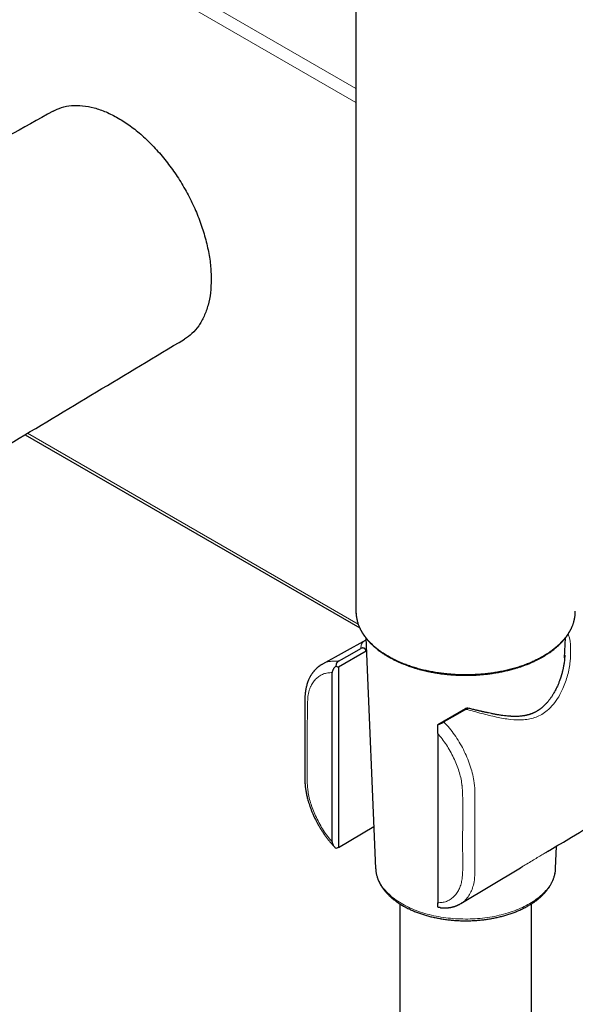
# Model space of a CAD drawing. Units: millimetres. Extents: x 8 to 887, y 12 to 1098.
# Drawn here: x 727 to 790, y 149 to 262 of the extents above; entities that cross this region are included whole.
import ezdxf

# ---------------------------------------------------------------- set-up
doc = ezdxf.new("R2010")
doc.units = ezdxf.units.MM

msp = doc.modelspace()

# ---------------------------------------------------------------- linework, layer by layer
at = {"color": 8, "linetype": 'Continuous', "lineweight": 0}
for p, q in [((765.01, 253.67), (713.64, 283.32)), ((765.01, 252.05), (712.95, 282.11)), ((727.58, 214.36), (765.26, 192.61)), ((768.67, 188.97), (768.78, 188.91))]:
    msp.add_line(p, q, dxfattribs=at)
at = {"color": 7, "linetype": 'Continuous', "lineweight": 30}
for p, q in [((765.01, 282.3), (765.01, 194.07)), ((727.3, 214.19), (765.44, 192.17)), ((790.01, 194.06), (790.01, 194.07)), ((766.13, 191.04), (767.25, 164.76)), ((788.79, 188.76), (788.89, 191.04)), ((766.14, 190.79), (761.19, 188.05)), ((766.19, 189.51), (763.02, 187.7)), ((761.15, 188.01), (761.2, 188.04)), ((762.73, 187.82), (763.02, 187.7)), ((763.02, 187.7), (763.02, 167.15)), ((762.31, 167.78), (762.31, 187.08)), ((774.33, 181.17), (777.5, 182.98)), ((774.33, 181.17), (774.33, 181.12)), ((774.33, 180.14), (774.33, 160.84)), ((763.02, 167.15), (767.05, 169.52)), ((787.77, 164.76), (787.88, 167.29)), ((763.02, 167.15), (762.73, 167.04)), ((786.94, 166.74), (787.11, 166.83)), ((767.25, 164.76), (767.25, 164.76)), ((776.96, 160.74), (783.77, 164.83)), ((787.77, 164.76), (787.77, 164.76)), ((770.01, 160.71), (770.01, 32.24)), ((785.01, 41.37), (785.01, 160.71))]:
    msp.add_line(p, q, dxfattribs=at)
at = {"color": 7, "linetype": 'Continuous', "lineweight": 30, "flags": 128}
for points in [[(763.03, 188.38), (764.3, 189.1), (765.57, 189.83)], [(777.58, 182.89), (776.31, 182.17), (775.04, 181.45)]]:
    msp.add_lwpolyline(points, dxfattribs=at)
at = {"color": 8, "linetype": 'Continuous', "lineweight": 0, "flags": 128}
msp.add_lwpolyline([(767.25, 164.76), (767.26, 164.72), (767.27, 164.56), (767.29, 164.4), (767.32, 164.24), (767.35, 164.08), (767.4, 163.91), (767.45, 163.76), (767.5, 163.6), (767.57, 163.44), (767.64, 163.28), (767.73, 163.13), (767.81, 162.97), (767.91, 162.82), (768.01, 162.67), (768.12, 162.52), (768.24, 162.37), (768.36, 162.22), (768.49, 162.08), (768.63, 161.94), (768.78, 161.8), (768.93, 161.66), (769.08, 161.53), (769.25, 161.39), (769.42, 161.27), (769.59, 161.14), (769.78, 161.01), (769.96, 160.89), (770.16, 160.78), (770.36, 160.66), (770.56, 160.55), (770.77, 160.44), (770.99, 160.34), (771.2, 160.23), (771.43, 160.14), (771.66, 160.04), (771.89, 159.95), (772.13, 159.86), (772.37, 159.78), (772.62, 159.7), (772.87, 159.62), (773.12, 159.55), (773.37, 159.49), (773.63, 159.42), (773.9, 159.36), (774.16, 159.31), (774.43, 159.26), (774.7, 159.21), (774.97, 159.17), (775.24, 159.13), (775.52, 159.1), (775.79, 159.07), (776.07, 159.04), (776.35, 159.02), (776.63, 159), (776.91, 158.99), (777.19, 158.99), (777.48, 158.98), (777.76, 158.98), (778.04, 158.99), (778.32, 159), (778.6, 159.02), (778.88, 159.04), (779.16, 159.06), (779.43, 159.09), (779.71, 159.12), (779.98, 159.16), (780.26, 159.2), (780.53, 159.24), (780.79, 159.29), (781.06, 159.35), (781.32, 159.41), (781.58, 159.47), (781.84, 159.54), (782.09, 159.61), (782.34, 159.68), (782.59, 159.76), (782.83, 159.84), (783.07, 159.93), (783.31, 160.02), (783.54, 160.11), (783.76, 160.21), (783.98, 160.31), (784.2, 160.41), (784.41, 160.52), (784.61, 160.63), (784.82, 160.75), (785.01, 160.86), (785.2, 160.98), (785.38, 161.11), (785.56, 161.23), (785.73, 161.36), (785.9, 161.49), (786.06, 161.63), (786.21, 161.76), (786.35, 161.9), (786.49, 162.04), (786.63, 162.19), (786.75, 162.33), (786.87, 162.48), (786.98, 162.63), (787.09, 162.78), (787.18, 162.93), (787.27, 163.09), (787.36, 163.24), (787.43, 163.4), (787.5, 163.56), (787.56, 163.72), (787.61, 163.87), (787.66, 164.04), (787.7, 164.2), (787.73, 164.36), (787.75, 164.52), (787.76, 164.68), (787.77, 164.76)], dxfattribs=at)
at = {"color": 7, "linetype": 'Continuous', "lineweight": 30}
for points, knots in [([(730.49, 251.07), (730.8, 251.22), (731.45, 251.54), (732.59, 251.75), (733.84, 251.73), (735.17, 251.49), (736.53, 251.03), (737.45, 250.54), (737.91, 250.29)], [0, 0, 0, 0, 0.155679, 0.323405, 0.493751, 0.664043, 0.831813, 1, 1, 1, 1]), ([(730.49, 251.08), (723.61, 247.26), (710.27, 239.85), (696.94, 232.45), (690.48, 228.87)], [0, 0, 0, 0, 0.5155042, 1, 1, 1, 1]), ([(737.91, 250.29), (738.37, 250.01), (739.29, 249.44), (740.66, 248.32), (741.98, 247.04), (743.23, 245.6), (744.39, 244.05), (745.43, 242.39), (746.35, 240.66), (747.12, 238.88), (747.73, 237.08), (748.18, 235.29), (748.47, 233.55), (748.5, 232.47), (748.52, 231.92)], [0, 0, 0, 0, 0.083019, 0.165872, 0.250008, 0.334102, 0.416948, 0.499997, 0.583, 0.66584, 0.749965, 0.834076, 0.916937, 1, 1, 1, 1]), ([(748.52, 231.92), (748.5, 231.4), (748.47, 230.36), (748.18, 228.95), (747.73, 227.68), (747.12, 226.59), (746.37, 225.7), (745.77, 225.3), (745.48, 225.1)], [0, 0, 0, 0, 0.168059, 0.33578, 0.5061, 0.676334, 0.844042, 1, 1, 1, 1]), ([(706.22, 201.55), (712.6, 205.38), (725.69, 213.22), (738.78, 221.08), (745.48, 225.1)], [0, 0, 0, 0, 0.487936, 1, 1, 1, 1]), ([(765.01, 194.06), (765.01, 194.03), (765.01, 193.96), (765.02, 193.85), (765.03, 193.73), (765.04, 193.6), (765.06, 193.46), (765.08, 193.31), (765.11, 193.14), (765.16, 192.95), (765.21, 192.76), (765.27, 192.57), (765.33, 192.42), (765.39, 192.29), (765.43, 192.19), (765.48, 192.09), (765.52, 192), (765.55, 191.93), (765.59, 191.87), (765.61, 191.83), (765.64, 191.78), (765.66, 191.74), (765.69, 191.68), (765.74, 191.61), (765.78, 191.53), (765.84, 191.44), (765.91, 191.34), (766, 191.21), (766.11, 191.07), (766.23, 190.92), (766.34, 190.78), (766.45, 190.66), (766.55, 190.55), (766.64, 190.45), (766.73, 190.37), (766.82, 190.28), (766.92, 190.18), (767.03, 190.08), (767.16, 189.97), (767.31, 189.84), (767.47, 189.71), (767.65, 189.57), (767.83, 189.44), (768.01, 189.32), (768.15, 189.22), (768.27, 189.15), (768.36, 189.09), (768.45, 189.03), (768.53, 188.99), (768.61, 188.93), (768.71, 188.88), (768.78, 188.84), (768.82, 188.81)], [0, 0, 0, 0, 0.014479, 0.032494, 0.052394, 0.074182, 0.097862, 0.123435, 0.150397, 0.186282, 0.220434, 0.252853, 0.283541, 0.30254, 0.32081, 0.338235, 0.353615, 0.366625, 0.377267, 0.385541, 0.391822, 0.400049, 0.41039, 0.422844, 0.437411, 0.454091, 0.472884, 0.493683, 0.524139, 0.552333, 0.578268, 0.601943, 0.62336, 0.642519, 0.658791, 0.676154, 0.695351, 0.716379, 0.739239, 0.765485, 0.793789, 0.824141, 0.853901, 0.881007, 0.905461, 0.920435, 0.934208, 0.946779, 0.958148, 0.969667, 0.983606, 1, 1, 1, 1]), ([(768.82, 188.81), (768.94, 188.75), (769.16, 188.63), (769.5, 188.46), (769.83, 188.3), (770.15, 188.16), (770.46, 188.04), (770.75, 187.93), (771.02, 187.83), (771.28, 187.74), (771.51, 187.66), (771.73, 187.59), (771.91, 187.54), (772.09, 187.49), (772.25, 187.44), (772.42, 187.4), (772.58, 187.36), (772.75, 187.32), (773.04, 187.25), (773.45, 187.16), (773.99, 187.06), (774.55, 186.97), (775.11, 186.9), (775.68, 186.85), (776.25, 186.8), (776.83, 186.78), (777.41, 186.77), (777.98, 186.77), (778.56, 186.79), (779.13, 186.83), (779.7, 186.88), (780.27, 186.95), (780.83, 187.03), (781.38, 187.12), (781.93, 187.24), (782.46, 187.36), (782.93, 187.49), (783.34, 187.61), (783.7, 187.72), (784.06, 187.85), (784.43, 187.98), (784.75, 188.11), (785.01, 188.22), (785.21, 188.31), (785.41, 188.4), (785.58, 188.49), (785.75, 188.57), (785.9, 188.65), (786.02, 188.71), (786.12, 188.77), (786.2, 188.81), (786.27, 188.85), (786.34, 188.89), (786.4, 188.93), (786.46, 188.96), (786.53, 189.01), (786.62, 189.06), (786.73, 189.13), (786.85, 189.21), (786.97, 189.29), (787.13, 189.4), (787.33, 189.54), (787.55, 189.71), (787.77, 189.89), (787.98, 190.07), (788.18, 190.26), (788.37, 190.44), (788.54, 190.63), (788.69, 190.8), (788.83, 190.96), (788.96, 191.12), (789.06, 191.27), (789.14, 191.39), (789.21, 191.5), (789.28, 191.6), (789.34, 191.7), (789.38, 191.78), (789.42, 191.84), (789.45, 191.9), (789.48, 191.96), (789.52, 192.03), (789.56, 192.12), (789.61, 192.22), (789.66, 192.34), (789.71, 192.46), (789.75, 192.58), (789.79, 192.7), (789.83, 192.82), (789.86, 192.94), (789.9, 193.08), (789.93, 193.26), (789.97, 193.45), (789.98, 193.61), (790, 193.73), (790, 193.81), (790, 193.89), (790.01, 193.96), (790.01, 194.02), (790.01, 194.05), (790.01, 194.07)], [0, 0, 0, 0, 0.016165, 0.031517, 0.046053, 0.059775, 0.072682, 0.084565, 0.095662, 0.105973, 0.115499, 0.123341, 0.130556, 0.137146, 0.143318, 0.149508, 0.15573, 0.161984, 0.16827, 0.187512, 0.207048, 0.226815, 0.246597, 0.266378, 0.286159, 0.305939, 0.325719, 0.345499, 0.365279, 0.38506, 0.404842, 0.424625, 0.444409, 0.464194, 0.483981, 0.503771, 0.523563, 0.537072, 0.551065, 0.565545, 0.580513, 0.595968, 0.604855, 0.61385, 0.622414, 0.630394, 0.637789, 0.644599, 0.650824, 0.654905, 0.658688, 0.662162, 0.665317, 0.668153, 0.671004, 0.674486, 0.67906, 0.684414, 0.690549, 0.697133, 0.703823, 0.71603, 0.728573, 0.741451, 0.754641, 0.767461, 0.780319, 0.792418, 0.803756, 0.814333, 0.824442, 0.834548, 0.84122, 0.847893, 0.854566, 0.861041, 0.865545, 0.869504, 0.872918, 0.876014, 0.880348, 0.885605, 0.891787, 0.898892, 0.906921, 0.913879, 0.921129, 0.92821, 0.935113, 0.941839, 0.95409, 0.965704, 0.97668, 0.981929, 0.986791, 0.991024, 0.99463, 0.997619, 1, 1, 1, 1]), ([(766.18, 189.51), (766.18, 189.53), (766.17, 189.56), (766.15, 189.61), (766.13, 189.66), (766.1, 189.7), (766.07, 189.75), (766.03, 189.79), (765.99, 189.82), (765.94, 189.85), (765.89, 189.87), (765.85, 189.88), (765.81, 189.88), (765.78, 189.89), (765.72, 189.88), (765.65, 189.87), (765.59, 189.84), (765.57, 189.83)], [0, 0, 0, 0, 0.067313, 0.130965, 0.191523, 0.249645, 0.31569, 0.378247, 0.438981, 0.49971, 0.559667, 0.620335, 0.661977, 0.70506, 0.749968, 0.869847, 1, 1, 1, 1]), ([(788.81, 189.08), (788.81, 189.08), (788.81, 189.05), (788.81, 189), (788.8, 188.93), (788.8, 188.83), (788.79, 188.71), (788.78, 188.56), (788.76, 188.38), (788.73, 188.17), (788.7, 187.95), (788.66, 187.75), (788.63, 187.58), (788.6, 187.43), (788.56, 187.29), (788.53, 187.15), (788.5, 187.02), (788.46, 186.9), (788.43, 186.8), (788.41, 186.72), (788.39, 186.66), (788.38, 186.61), (788.37, 186.57), (788.35, 186.53), (788.33, 186.48), (788.31, 186.41), (788.28, 186.33), (788.22, 186.15), (788.12, 185.88), (787.98, 185.56), (787.85, 185.28), (787.72, 185.02), (787.58, 184.76), (787.45, 184.54), (787.33, 184.36), (787.23, 184.22), (787.14, 184.08), (787.04, 183.96), (786.95, 183.85), (786.88, 183.76), (786.83, 183.7), (786.79, 183.65), (786.75, 183.61), (786.7, 183.56), (786.65, 183.5), (786.58, 183.43), (786.51, 183.36), (786.44, 183.29), (786.36, 183.21), (786.28, 183.14), (786.2, 183.07), (786.12, 183.01), (786.04, 182.95), (785.97, 182.9), (785.9, 182.85), (785.83, 182.8), (785.77, 182.76), (785.7, 182.72), (785.62, 182.67), (785.52, 182.61), (785.4, 182.55), (785.3, 182.5), (785.2, 182.46), (785.12, 182.42), (785.04, 182.39), (784.95, 182.36), (784.86, 182.33), (784.78, 182.3), (784.7, 182.28), (784.65, 182.26), (784.6, 182.25), (784.56, 182.24), (784.52, 182.23), (784.46, 182.22), (784.39, 182.2), (784.31, 182.18), (784.2, 182.16), (784.08, 182.14), (783.93, 182.12), (783.76, 182.1), (783.6, 182.09), (783.45, 182.08), (783.33, 182.08), (783.2, 182.08), (783.09, 182.08), (783, 182.08), (782.92, 182.08), (782.86, 182.08), (782.8, 182.09), (782.74, 182.09), (782.65, 182.09), (782.54, 182.1), (782.42, 182.11), (782.22, 182.13), (781.94, 182.16), (781.58, 182.2), (781.21, 182.26), (780.83, 182.33), (780.47, 182.4), (780.18, 182.46), (779.96, 182.51), (779.8, 182.54), (779.67, 182.57), (779.56, 182.6), (779.48, 182.61), (779.41, 182.63), (779.36, 182.64), (779.33, 182.65), (779.29, 182.66), (779.24, 182.67), (779.16, 182.69), (779.06, 182.71), (778.95, 182.74), (778.81, 182.77), (778.64, 182.81), (778.44, 182.86), (778.22, 182.92), (777.98, 182.97), (777.83, 183.01), (777.75, 183.03)], [0, 0, 0, 0, 0.002464, 0.006186, 0.011504, 0.018271, 0.026494, 0.036182, 0.047338, 0.062622, 0.07723, 0.091159, 0.101359, 0.111157, 0.120554, 0.129547, 0.138136, 0.146309, 0.153501, 0.158223, 0.162139, 0.165249, 0.167571, 0.170218, 0.173778, 0.178289, 0.183749, 0.190158, 0.214794, 0.238711, 0.256647, 0.274618, 0.293491, 0.313279, 0.324008, 0.334985, 0.346211, 0.356822, 0.365884, 0.3734, 0.378604, 0.38268, 0.385869, 0.39019, 0.396098, 0.401852, 0.408582, 0.41606, 0.423436, 0.430628, 0.437637, 0.44446, 0.451086, 0.457503, 0.463232, 0.469346, 0.473995, 0.478854, 0.485845, 0.494026, 0.503369, 0.513735, 0.519567, 0.525679, 0.532071, 0.538752, 0.545732, 0.552263, 0.557726, 0.562112, 0.565417, 0.568197, 0.571208, 0.574454, 0.580031, 0.586191, 0.592964, 0.602265, 0.612779, 0.624505, 0.637454, 0.646242, 0.655467, 0.663995, 0.671415, 0.677719, 0.682903, 0.686962, 0.690453, 0.694692, 0.699736, 0.707534, 0.71586, 0.724309, 0.746701, 0.769914, 0.793947, 0.817553, 0.839766, 0.860563, 0.870423, 0.879921, 0.888988, 0.894881, 0.899785, 0.903698, 0.90662, 0.907914, 0.909916, 0.913345, 0.917895, 0.923565, 0.930359, 0.938278, 0.948399, 0.959918, 0.97284, 0.987176, 1, 1, 1, 1]), ([(761.19, 188.05), (761.15, 188.02), (761.08, 187.98), (760.99, 187.92), (760.91, 187.87), (760.86, 187.83), (760.81, 187.8), (760.77, 187.77), (760.73, 187.74), (760.69, 187.7), (760.64, 187.66), (760.58, 187.61), (760.52, 187.56), (760.46, 187.5), (760.41, 187.44), (760.36, 187.39), (760.31, 187.34), (760.26, 187.28), (760.2, 187.22), (760.16, 187.16), (760.11, 187.1), (760.07, 187.04), (760.03, 186.99), (759.98, 186.91), (759.92, 186.82), (759.86, 186.73), (759.81, 186.65), (759.76, 186.54), (759.69, 186.4), (759.61, 186.23), (759.53, 186.04), (759.46, 185.84), (759.4, 185.63), (759.35, 185.43), (759.31, 185.27), (759.29, 185.13), (759.26, 184.99), (759.24, 184.86), (759.23, 184.72), (759.21, 184.51), (759.19, 184.22), (759.18, 183.84), (759.18, 183.45), (759.18, 183.05), (759.18, 182.63), (759.17, 182.18), (759.17, 181.67), (759.17, 181.12), (759.17, 180.55), (759.17, 180.01), (759.17, 179.52), (759.17, 179.07), (759.17, 178.63), (759.17, 178.19), (759.17, 177.77), (759.17, 177.37), (759.17, 177), (759.17, 176.68), (759.17, 176.39), (759.18, 176.12), (759.18, 175.86), (759.18, 175.62), (759.18, 175.4), (759.18, 175.23), (759.18, 175.11), (759.18, 175.02), (759.18, 174.92), (759.18, 174.81), (759.19, 174.71), (759.19, 174.62), (759.19, 174.55), (759.2, 174.5), (759.2, 174.45), (759.2, 174.4), (759.21, 174.34), (759.22, 174.26), (759.23, 174.15), (759.24, 174.02), (759.26, 173.87), (759.29, 173.69), (759.32, 173.49), (759.36, 173.27), (759.41, 173.04), (759.47, 172.8), (759.54, 172.54), (759.62, 172.25), (759.72, 171.95), (759.83, 171.64), (759.96, 171.3), (760.1, 170.95), (760.25, 170.62), (760.4, 170.31), (760.55, 170.01), (760.72, 169.71), (760.89, 169.41), (761.08, 169.1), (761.29, 168.79), (761.51, 168.48), (761.74, 168.16), (761.99, 167.85), (762.25, 167.54), (762.46, 167.31), (762.58, 167.18), (762.61, 167.16)], [0, 0, 0, 0, 0.006956, 0.012864, 0.017724, 0.021562, 0.024786, 0.027507, 0.029814, 0.032323, 0.035334, 0.039574, 0.044321, 0.048783, 0.052883, 0.056622, 0.060192, 0.064332, 0.068739, 0.0731, 0.076831, 0.080058, 0.083813, 0.088309, 0.094484, 0.099835, 0.104866, 0.109895, 0.118756, 0.128197, 0.138526, 0.149531, 0.160469, 0.170809, 0.178317, 0.184998, 0.191231, 0.197594, 0.204066, 0.210608, 0.227506, 0.244764, 0.26247, 0.280779, 0.299907, 0.320072, 0.344798, 0.370412, 0.396887, 0.424185, 0.444532, 0.46529, 0.486154, 0.506335, 0.525801, 0.544553, 0.562592, 0.576265, 0.589478, 0.602177, 0.614296, 0.625433, 0.635576, 0.644729, 0.648493, 0.652449, 0.656833, 0.661647, 0.666751, 0.670318, 0.673355, 0.675855, 0.677814, 0.679327, 0.682069, 0.685772, 0.690436, 0.696063, 0.702655, 0.710216, 0.718756, 0.72828, 0.737641, 0.747786, 0.758714, 0.770424, 0.782915, 0.79594, 0.809711, 0.824223, 0.839469, 0.851503, 0.863951, 0.876817, 0.890116, 0.903848, 0.91801, 0.932601, 0.947616, 0.963051, 0.978903, 0.995165, 1, 1, 1, 1]), ([(762.73, 187.82), (762.7, 187.79), (762.64, 187.74), (762.56, 187.65), (762.49, 187.57), (762.44, 187.49), (762.4, 187.41), (762.37, 187.35), (762.34, 187.27), (762.31, 187.18), (762.31, 187.11), (762.31, 187.08)], [0, 0, 0, 0, 0.128811, 0.254368, 0.377448, 0.498873, 0.58402, 0.667319, 0.749152, 0.877247, 1, 1, 1, 1]), ([(763.03, 188.38), (763, 188.37), (762.96, 188.34), (762.9, 188.28), (762.85, 188.22), (762.8, 188.15), (762.77, 188.07), (762.75, 187.99), (762.74, 187.91), (762.73, 187.85), (762.73, 187.82)], [0, 0, 0, 0, 0.124518, 0.249512, 0.373482, 0.498933, 0.621793, 0.745373, 0.871016, 1, 1, 1, 1]), ([(787.11, 166.83), (787.93, 167.33), (791.21, 169.29), (796.76, 172.62), (805.64, 177.94), (812.06, 181.79), (816.19, 184.28)], [0, 0, 0, 0, 0.084647, 0.337914, 0.573181, 1, 1, 1, 1]), ([(777.58, 182.89), (777.6, 182.9), (777.62, 182.91), (777.66, 182.93), (777.69, 182.95), (777.72, 182.97), (777.74, 182.99), (777.76, 183), (777.76, 183.02), (777.76, 183.03), (777.75, 183.03), (777.74, 183.03), (777.72, 183.03), (777.7, 183.03), (777.66, 183.02), (777.6, 183), (777.54, 182.98), (777.5, 182.97)], [0, 0, 0, 0, 0.0665195, 0.1299251, 0.190717, 0.2494629, 0.3163197, 0.3793334, 0.439916, 0.4996521, 0.5605732, 0.6214109, 0.6628513, 0.7055705, 0.7500315, 0.8688401, 1, 1, 1, 1]), ([(774.33, 181.12), (774.36, 181.13), (774.42, 181.16), (774.52, 181.2), (774.61, 181.24), (774.7, 181.28), (774.79, 181.32), (774.88, 181.36), (774.96, 181.4), (775.01, 181.43), (775.04, 181.45)], [0, 0, 0, 0, 0.128953, 0.254349, 0.37746, 0.499631, 0.625335, 0.749091, 0.874127, 1, 1, 1, 1]), ([(774.33, 180.14), (774.33, 180.16), (774.33, 180.21), (774.33, 180.28), (774.33, 180.36), (774.33, 180.44), (774.33, 180.52), (774.33, 180.64), (774.33, 180.78), (774.33, 180.95), (774.33, 181.06), (774.33, 181.12)], [0, 0, 0, 0, 0.080724, 0.16386, 0.250022, 0.331095, 0.41413, 0.499507, 0.662018, 0.828207, 1, 1, 1, 1]), ([(762.31, 167.78), (762.31, 167.76), (762.31, 167.71), (762.32, 167.64), (762.34, 167.58), (762.37, 167.51), (762.4, 167.44), (762.44, 167.36), (762.51, 167.26), (762.61, 167.14), (762.69, 167.08), (762.73, 167.04)], [0, 0, 0, 0, 0.080721, 0.163853, 0.250011, 0.33108, 0.41411, 0.499484, 0.662007, 0.828202, 1, 1, 1, 1]), ([(786.63, 166.55), (786.66, 166.57), (786.73, 166.61), (786.84, 166.67), (786.91, 166.72), (786.94, 166.73)], [0, 0, 0, 0, 0.265701, 0.678676, 1, 1, 1, 1]), ([(786.96, 166.75), (786.97, 166.75), (787.03, 166.78), (787.08, 166.82), (787.13, 166.85)], [0, 0, 0, 0, 0.119765, 1, 1, 1, 1]), ([(783.83, 164.87), (783.86, 164.89), (783.95, 164.94), (784.03, 164.99), (784.08, 165.02)], [0, 0, 0, 0, 0.426126, 1, 1, 1, 1]), ([(767.25, 164.76), (767.26, 164.71), (767.26, 164.61), (767.28, 164.46), (767.3, 164.3), (767.33, 164.14), (767.37, 163.98), (767.41, 163.82), (767.46, 163.66), (767.52, 163.5), (767.59, 163.35), (767.66, 163.19), (767.74, 163.04), (767.82, 162.88), (767.91, 162.73), (768.01, 162.58), (768.12, 162.43), (768.23, 162.28), (768.35, 162.14), (768.47, 161.99), (768.6, 161.85), (768.74, 161.71), (768.88, 161.58), (769.03, 161.44), (769.19, 161.31), (769.35, 161.18), (769.51, 161.05), (769.69, 160.93), (769.86, 160.81), (770.04, 160.69), (770.23, 160.58), (770.42, 160.46), (770.62, 160.36), (770.82, 160.25), (771.03, 160.15), (771.24, 160.05), (771.46, 159.95), (771.67, 159.86), (771.9, 159.77), (772.12, 159.69), (772.35, 159.61), (772.59, 159.53), (772.82, 159.45), (773.06, 159.38), (773.31, 159.32), (773.55, 159.25), (773.8, 159.19), (774.05, 159.14), (774.3, 159.09), (774.51, 159.05), (774.64, 159.03), (774.68, 159.02)], [0, 0, 0, 0, 0.016644, 0.036619, 0.056608, 0.076621, 0.096667, 0.116754, 0.136887, 0.157074, 0.177318, 0.197622, 0.217989, 0.238418, 0.25891, 0.279462, 0.300073, 0.320737, 0.341453, 0.362214, 0.383016, 0.403855, 0.424726, 0.445624, 0.466544, 0.487482, 0.508436, 0.5294, 0.550372, 0.57135, 0.59233, 0.613311, 0.634291, 0.655268, 0.676241, 0.69721, 0.718173, 0.73913, 0.760081, 0.781025, 0.801963, 0.822894, 0.843819, 0.864737, 0.885648, 0.906553, 0.927453, 0.948347, 0.969236, 0.990119, 1, 1, 1, 1]), ([(774.68, 159.02), (774.72, 159.01), (774.86, 158.99), (775.07, 158.96), (775.33, 158.92), (775.6, 158.89), (775.86, 158.86), (776.12, 158.84), (776.39, 158.82), (776.65, 158.81), (776.92, 158.79), (777.19, 158.79), (777.45, 158.78), (777.72, 158.79), (777.99, 158.79), (778.25, 158.8), (778.52, 158.81), (778.79, 158.83), (779.05, 158.85), (779.31, 158.88), (779.58, 158.91), (779.84, 158.94), (780.1, 158.98), (780.35, 159.02), (780.61, 159.07), (780.86, 159.12), (781.11, 159.17), (781.36, 159.23), (781.61, 159.29), (781.85, 159.35), (782.1, 159.42), (782.33, 159.5), (782.57, 159.57), (782.8, 159.65), (783.03, 159.74), (783.25, 159.82), (783.47, 159.91), (783.69, 160.01), (783.9, 160.1), (784.11, 160.21), (784.31, 160.31), (784.51, 160.42), (784.71, 160.53), (784.9, 160.64), (785.08, 160.76), (785.26, 160.88), (785.44, 161), (785.61, 161.13), (785.77, 161.26), (785.93, 161.39), (786.08, 161.52), (786.22, 161.66), (786.37, 161.8), (786.5, 161.94), (786.63, 162.08), (786.75, 162.23), (786.86, 162.37), (786.97, 162.52), (787.07, 162.67), (787.17, 162.83), (787.26, 162.98), (787.34, 163.14), (787.41, 163.29), (787.48, 163.45), (787.54, 163.61), (787.59, 163.77), (787.64, 163.93), (787.68, 164.09), (787.71, 164.25), (787.74, 164.41), (787.76, 164.57), (787.77, 164.69), (787.77, 164.75), (787.77, 164.76)], [0, 0, 0, 0, 0.007616, 0.022019, 0.03642, 0.050818, 0.065215, 0.079609, 0.094002, 0.108394, 0.122785, 0.137175, 0.151564, 0.165954, 0.180344, 0.194734, 0.209124, 0.223516, 0.237909, 0.252304, 0.2667, 0.281098, 0.295499, 0.309903, 0.324309, 0.338719, 0.353132, 0.367549, 0.38197, 0.396395, 0.410825, 0.425259, 0.439698, 0.454142, 0.468591, 0.483045, 0.497505, 0.511969, 0.526439, 0.540913, 0.555392, 0.569874, 0.584361, 0.59885, 0.613341, 0.627833, 0.642324, 0.656813, 0.671298, 0.685777, 0.700247, 0.714706, 0.729151, 0.743579, 0.757986, 0.77237, 0.786727, 0.801053, 0.815345, 0.8296, 0.843815, 0.857989, 0.872118, 0.886203, 0.900244, 0.914241, 0.928196, 0.942111, 0.955991, 0.96984, 0.983662, 0.997464, 1, 1, 1, 1]), ([(783.72, 164.8), (783.75, 164.82), (783.79, 164.84), (783.82, 164.86), (783.83, 164.87)], [0, 0, 0, 0, 0.866169, 1, 1, 1, 1]), ([(774.33, 160.35), (774.33, 160.36), (774.33, 160.37), (774.33, 160.41), (774.33, 160.46), (774.33, 160.5), (774.33, 160.55), (774.33, 160.6), (774.33, 160.66), (774.33, 160.74), (774.33, 160.81), (774.33, 160.84)], [0, 0, 0, 0, 0.128809, 0.254363, 0.37744, 0.498867, 0.584015, 0.667314, 0.749149, 0.877244, 1, 1, 1, 1]), ([(774.59, 160.28), (774.6, 160.28), (774.64, 160.28), (774.71, 160.27), (774.79, 160.26), (774.86, 160.26), (774.92, 160.25), (775, 160.25), (775.1, 160.25), (775.22, 160.25), (775.34, 160.26), (775.43, 160.26), (775.53, 160.27), (775.61, 160.28), (775.7, 160.29), (775.78, 160.31), (775.86, 160.32), (775.94, 160.34), (776.02, 160.36), (776.09, 160.38), (776.16, 160.4), (776.23, 160.42), (776.3, 160.44), (776.37, 160.46), (776.43, 160.49), (776.48, 160.51), (776.53, 160.53), (776.59, 160.55), (776.66, 160.59), (776.75, 160.63), (776.85, 160.68), (776.92, 160.72), (776.96, 160.74)], [0, 0, 0, 0, 0.00798, 0.047935, 0.08197, 0.110067, 0.132214, 0.1507, 0.201575, 0.255113, 0.297518, 0.338675, 0.375561, 0.410273, 0.446033, 0.478603, 0.511686, 0.545286, 0.582686, 0.609572, 0.639068, 0.671172, 0.703125, 0.729662, 0.753201, 0.776175, 0.800435, 0.826392, 0.858531, 0.898181, 0.945341, 1, 1, 1, 1]), ([(774.59, 160.28), (774.57, 160.28), (774.51, 160.29), (774.42, 160.31), (774.36, 160.34), (774.33, 160.35)], [0, 0, 0, 0, 0.272976, 0.631719, 1, 1, 1, 1])]:
    msp.add_open_spline(points, degree=3, knots=knots, dxfattribs=at)
at = {"color": 8, "linetype": 'Continuous', "lineweight": 0}
for points, knots in [([(765.01, 194.07), (765.01, 194.07), (765.01, 193.94), (765.02, 193.69), (765.07, 193.32), (765.16, 192.94), (765.28, 192.57), (765.43, 192.2), (765.62, 191.84), (765.84, 191.48), (766.09, 191.13), (766.37, 190.79), (766.68, 190.46), (767.02, 190.14), (767.39, 189.83), (767.79, 189.53), (768.22, 189.24), (768.52, 189.06), (768.67, 188.97)], [0, 0, 0, 0, 0.000031, 0.066695, 0.13336, 0.200025, 0.266689, 0.333354, 0.400019, 0.466683, 0.533348, 0.600012, 0.666677, 0.733342, 0.800006, 0.866671, 0.933335, 1, 1, 1, 1]), ([(768.78, 188.91), (768.94, 188.82), (769.25, 188.65), (769.76, 188.41), (770.28, 188.18), (770.82, 187.97), (771.38, 187.78), (771.96, 187.6), (772.55, 187.44), (773.15, 187.3), (773.77, 187.18), (774.4, 187.08), (775.03, 186.99), (775.67, 186.93), (776.32, 186.88), (776.97, 186.86), (777.62, 186.85), (778.27, 186.86), (778.92, 186.9), (779.57, 186.95), (780.21, 187.02), (780.84, 187.11), (781.47, 187.22), (782.08, 187.35), (782.68, 187.5), (783.27, 187.66), (783.84, 187.84), (784.39, 188.04), (784.93, 188.26), (785.44, 188.49), (785.93, 188.73), (786.4, 188.99), (786.85, 189.27), (787.27, 189.56), (787.66, 189.86), (788.03, 190.17), (788.37, 190.49), (788.68, 190.82), (788.96, 191.16), (789.2, 191.51), (789.42, 191.86), (789.6, 192.23), (789.75, 192.59), (789.87, 192.96), (789.95, 193.34), (790, 193.7), (790.01, 193.94), (790.01, 194.06)], [0, 0, 0, 0, 0.022256, 0.044512, 0.066768, 0.089025, 0.111281, 0.133537, 0.155793, 0.178049, 0.200305, 0.222561, 0.244817, 0.267074, 0.28933, 0.311586, 0.333842, 0.356098, 0.378354, 0.40061, 0.422866, 0.445123, 0.467379, 0.489635, 0.511891, 0.534147, 0.556403, 0.578659, 0.600915, 0.623172, 0.645428, 0.667684, 0.68994, 0.712196, 0.734452, 0.756708, 0.778964, 0.801221, 0.823477, 0.845733, 0.867989, 0.890245, 0.912501, 0.934757, 0.957013, 0.97927, 1, 1, 1, 1]), ([(789.2, 191.48), (789.22, 191.44), (789.4, 190.97), (789.5, 189.9), (789.47, 188.36), (789.18, 186.78), (788.7, 185.43), (788.14, 184.32), (787.54, 183.45), (786.88, 182.78), (786.2, 182.3), (785.54, 181.98), (784.85, 181.78), (783.88, 181.65), (782.61, 181.7), (781.02, 181.99), (779.35, 182.4), (778.18, 182.73), (777.58, 182.89)], [0, 0, 0, 0, 0.007529, 0.09115, 0.174628, 0.257945, 0.340671, 0.395547, 0.450241, 0.504826, 0.545639, 0.586135, 0.626886, 0.667909, 0.749953, 0.832748, 0.915992, 1, 1, 1, 1]), ([(765.57, 189.83), (765.58, 190), (765.61, 190.34), (765.83, 190.61), (766.09, 190.75), (766.14, 190.77)], [0, 0, 0, 0, 0.442009, 0.87803, 1, 1, 1, 1]), ([(768.82, 188.82), (768.82, 188.82), (768.8, 188.82), (768.79, 188.85), (768.78, 188.89), (768.78, 188.91)], [0, 0, 0, 0, 0.126563, 0.562714, 1, 1, 1, 1]), ([(761.2, 188.04), (761.22, 188.06), (761.4, 188.18), (761.8, 188.3), (762.38, 188.42), (762.81, 188.39), (763.03, 188.38)], [0, 0, 0, 0, 0.0455915, 0.3637251, 0.6817366, 1, 1, 1, 1]), ([(762.31, 187.08), (762.13, 187.07), (761.79, 187.06), (761.31, 186.93), (760.88, 186.72), (760.49, 186.42), (760.16, 186.04), (759.95, 185.7), (759.83, 185.44), (759.77, 185.3), (759.72, 185.15), (759.67, 184.99), (759.62, 184.83), (759.59, 184.66), (759.55, 184.48), (759.53, 184.24), (759.51, 183.94), (759.5, 183.57), (759.49, 183.15), (759.48, 182.65), (759.47, 182.08), (759.47, 181.43), (759.46, 180.71), (759.46, 179.92), (759.46, 179.05), (759.46, 178.19), (759.46, 177.42), (759.47, 176.71), (759.46, 176.05), (759.46, 175.38), (759.45, 174.76), (759.48, 174.14), (759.55, 173.5), (759.68, 172.81), (759.88, 172.06), (760.16, 171.3), (760.49, 170.54), (760.88, 169.79), (761.31, 169.07), (761.79, 168.4), (762.13, 167.99), (762.31, 167.78)], [0, 0, 0, 0, 0.03111, 0.06199, 0.093089, 0.124843, 0.156516, 0.187519, 0.196321, 0.205114, 0.213909, 0.222717, 0.231548, 0.240413, 0.249321, 0.259611, 0.275892, 0.292048, 0.31159, 0.334519, 0.360837, 0.390545, 0.423643, 0.460132, 0.500012, 0.54307, 0.577601, 0.605439, 0.640625, 0.668271, 0.698226, 0.726139, 0.750804, 0.781764, 0.812524, 0.843527, 0.875208, 0.906963, 0.938052, 0.968914, 1, 1, 1, 1]), ([(775.04, 181.45), (775.25, 181.22), (775.67, 180.75), (776.25, 179.98), (776.79, 179.17), (777.26, 178.31), (777.68, 177.43), (778.01, 176.53), (778.28, 175.64), (778.48, 174.66), (778.58, 173.66), (778.57, 172.66), (778.57, 171.72), (778.57, 170.78), (778.57, 169.84), (778.57, 168.9), (778.57, 167.96), (778.57, 167.03), (778.57, 166.09), (778.57, 165.16), (778.58, 164.17), (778.51, 163.27), (778.31, 162.51), (778.05, 161.91), (777.71, 161.39), (777.35, 161), (777.07, 160.82), (776.95, 160.75)], [0, 0, 0, 0, 0.036685, 0.07334, 0.109986, 0.146646, 0.183278, 0.219873, 0.256437, 0.293006, 0.341858, 0.387014, 0.429477, 0.47243, 0.515586, 0.558671, 0.601628, 0.644595, 0.687594, 0.730521, 0.774313, 0.823611, 0.861017, 0.898445, 0.935889, 0.973311, 1, 1, 1, 1]), ([(774.33, 160.84), (774.5, 160.85), (774.85, 160.86), (775.32, 160.98), (775.76, 161.2), (776.14, 161.5), (776.48, 161.88), (776.71, 162.25), (776.85, 162.58), (776.95, 162.85), (777.03, 163.13), (777.1, 163.48), (777.15, 163.95), (777.18, 164.54), (777.18, 165.18), (777.18, 165.82), (777.17, 166.68), (777.17, 167.4), (777.17, 167.96), (777.17, 168.14), (777.17, 168.32), (777.17, 168.49), (777.17, 168.67), (777.18, 169.25), (777.19, 170.18), (777.19, 171.38), (777.18, 172.36), (777.17, 173.13), (777.15, 173.59), (777.13, 173.87), (777.12, 173.99), (777.11, 174.09), (777.1, 174.19), (777.09, 174.28), (777.06, 174.58), (776.96, 175.1), (776.75, 175.85), (776.48, 176.62), (776.15, 177.38), (775.76, 178.13), (775.32, 178.84), (774.85, 179.52), (774.5, 179.93), (774.33, 180.14)], [0, 0, 0, 0, 0.031063, 0.061917, 0.093011, 0.124785, 0.156427, 0.187416, 0.202807, 0.2182, 0.233648, 0.249208, 0.273754, 0.302708, 0.333228, 0.361377, 0.389525, 0.451369, 0.459467, 0.467565, 0.475663, 0.483761, 0.491859, 0.499957, 0.56438, 0.619733, 0.666023, 0.69791, 0.723422, 0.729053, 0.734249, 0.73901, 0.743339, 0.747235, 0.750702, 0.781656, 0.812417, 0.843436, 0.87515, 0.906892, 0.937986, 0.968873, 1, 1, 1, 1]), ([(783.77, 164.83), (783.95, 164.94), (784.35, 165.18), (784.94, 165.54), (785.54, 165.9), (786.09, 166.23), (786.57, 166.51), (786.83, 166.67), (786.94, 166.74)], [0, 0, 0, 0, 0.144357, 0.321596, 0.498676, 0.675512, 0.852159, 1, 1, 1, 1])]:
    msp.add_open_spline(points, degree=3, knots=knots, dxfattribs=at)

doc.saveas('drawing.dxf')
